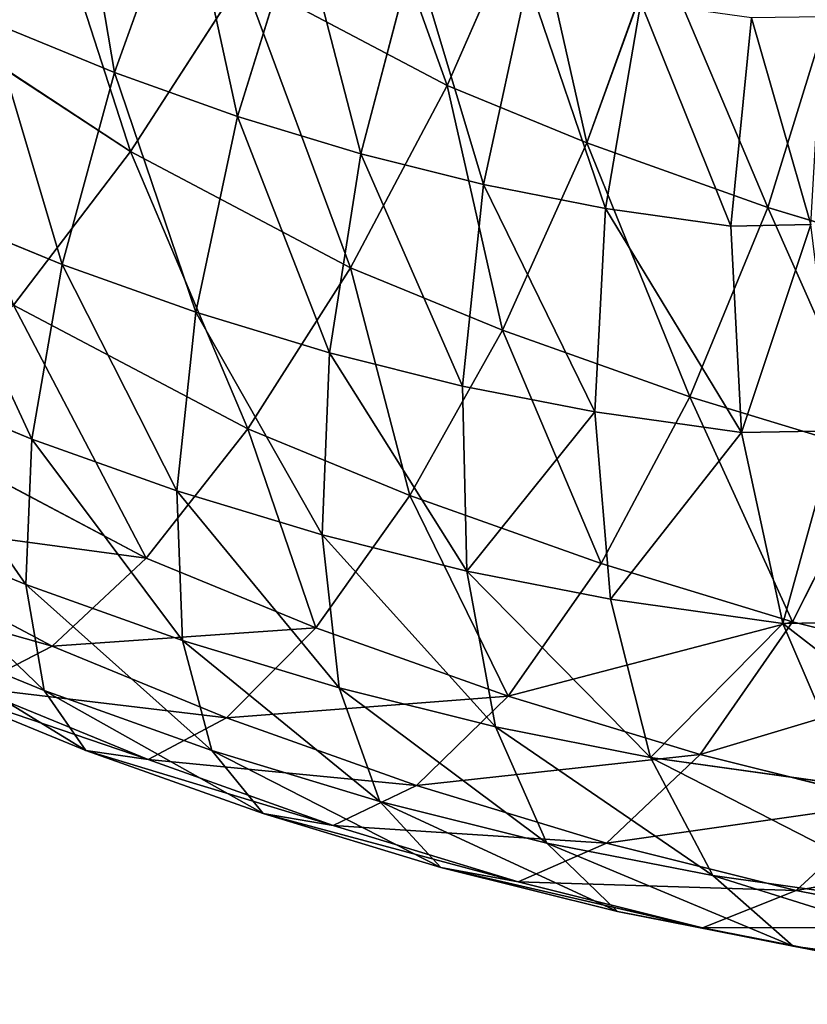
# Model space of a CAD drawing. Extents: x -253 to 253, y -221 to 265.
# Drawn here: x -233 to -228, y -221 to -214 of the extents above; entities that cross this region are included whole.
import ezdxf

# ---------------------------------------------------------------- set-up
doc = ezdxf.new("R2010")
doc.units = 0
doc.layers.get('0').update_dxf_attribs({"color": 13, "linetype": 'CONTINUOUS'})
doc.layers.add('CAD', color=134, linetype='CONTINUOUS')

# ---------------------------------------------------------------- blocks, each defined once
blk = doc.blocks.new('GROUP_10')
for p, q in [((20.1821, 6.4004, 13.8627), (20.6689, 7.7486, 13.9527)), ((23.0451, 7.6223, 3.2827), (22.4692, 6.3107, 3.1653)), ((21.0286, 6.0988, 14.1612), (21.4546, 7.4686, 14.2298)), ((23.9169, 7.265, 3.5507), (23.4301, 5.9168, 3.4606)), ((21.8755, 5.842, 14.4981), (22.2407, 7.2303, 14.5425)), ((21.0664, 7.0524, 2.6949), (20.2942, 5.8581, 2.9005)), ((22.4692, 6.3107, 3.1653), (21.0664, 7.0524, 2.6949)), ((22.7196, 5.6312, 14.872), (23.0242, 7.0346, 14.8896)), ((20.2942, 5.8581, 2.9005), (18.7262, 6.8825, 2.3879)), ((23.5575, 5.4671, 15.2815), (23.8019, 6.8823, 15.2697)), ((25.0991, 6.8437, 3.9676), (24.6732, 5.4738, 3.899)), ((24.4194, 5.3458, 15.7429), (24.5626, 6.7752, 15.6769)), ((20.1821, 6.4004, 13.8627), (19.3259, 6.7514, 13.5995)), ((19.8226, 5.0817, 13.4213), (20.1821, 6.4004, 13.8627)), ((21.0286, 6.0988, 14.1612), (20.1821, 6.4004, 13.8627)), ((22.4692, 6.3107, 3.1653), (21.8057, 5.0588, 3.4074)), ((23.4301, 5.9168, 3.4606), (22.4692, 6.3107, 3.1653)), ((20.7413, 4.7543, 13.7453), (21.0286, 6.0988, 14.1612)), ((21.8755, 5.842, 14.4981), (21.0286, 6.0988, 14.1612)), ((23.4301, 5.9168, 3.4606), (22.8493, 4.631, 3.7281)), ((24.6732, 5.4738, 3.899), (23.4301, 5.9168, 3.4606)), ((20.2942, 5.8581, 2.9005), (19.4896, 4.8035, 3.4525)), ((21.8057, 5.0588, 3.4074), (20.2942, 5.8581, 2.9005)), ((21.6605, 4.4757, 14.1109), (21.8755, 5.842, 14.4981)), ((22.7196, 5.6312, 14.872), (21.8755, 5.842, 14.4981)), ((22.5765, 4.2469, 14.5167), (22.7196, 5.6312, 14.872)), ((23.5575, 5.4671, 15.2815), (22.7196, 5.6312, 14.872)), ((19.8226, 5.0817, 13.4213), (18.8767, 5.4694, 13.1305)), ((23.4859, 4.0688, 14.9611), (23.5575, 5.4671, 15.2815)), ((24.4194, 5.3458, 15.7429), (23.5575, 5.4671, 15.2815)), ((24.6732, 5.4738, 3.899), (24.1375, 4.172, 4.1824)), ((25.9168, 5.0968, 4.3937), (24.6732, 5.4738, 3.899)), ((24.9699, 5.3555, 16.2343), (24.4194, 5.3458, 15.7429)), ((24.493, 3.927, 15.5002), (24.4194, 5.3458, 15.7429)), ((19.6149, 3.8823, 12.6586), (19.8226, 5.0817, 13.4213)), ((20.7413, 4.7543, 13.7453), (19.8226, 5.0817, 13.4213)), ((21.8057, 5.0588, 3.4074), (21.1, 3.9519, 3.9925)), ((22.8493, 4.631, 3.7281), (21.8057, 5.0588, 3.4074)), ((21.1, 3.9519, 3.9925), (19.4896, 4.8035, 3.4525)), ((20.6123, 3.5269, 13.0103), (20.7413, 4.7543, 13.7453)), ((21.6605, 4.4757, 14.1109), (20.7413, 4.7543, 13.7453)), ((22.8493, 4.631, 3.7281), (22.214, 3.4953, 4.3349)), ((24.1375, 4.172, 4.1824), (22.8493, 4.631, 3.7281)), ((21.6103, 3.2243, 13.4073), (21.6605, 4.4757, 14.1109)), ((22.5765, 4.2469, 14.5167), (21.6605, 4.4757, 14.1109)), ((19.6149, 3.8823, 12.6586), (18.5848, 4.3046, 12.342)), ((23.4859, 4.0688, 14.9611), (22.5765, 4.2469, 14.5167)), ((22.6048, 2.9759, 13.8479), (22.5765, 4.2469, 14.5167)), ((24.1375, 4.172, 4.1824), (23.5287, 3.0268, 4.7985)), ((25.4264, 3.7812, 4.6951), (24.1375, 4.172, 4.1824)), ((24.493, 3.927, 15.5002), (23.4859, 4.0688, 14.9611)), ((23.5921, 2.7826, 14.3304), (23.4859, 4.0688, 14.9611)), ((20.4001, 3.0655, 4.8808), (18.7075, 3.9605, 4.3132)), ((21.1, 3.9519, 3.9925), (20.4001, 3.0655, 4.8808)), ((22.214, 3.4953, 4.3349), (21.1, 3.9519, 3.9925)), ((25.1439, 3.9385, 16.0813), (24.493, 3.927, 15.5002)), ((24.7782, 2.6156, 14.9653), (24.493, 3.927, 15.5002)), ((19.5731, 2.884, 11.6266), (19.6149, 3.8823, 12.6586)), ((20.6123, 3.5269, 13.0103), (19.6149, 3.8823, 12.6586)), ((25.4264, 3.7812, 4.6951), (24.8441, 2.628, 5.3218)), ((21.6103, 3.2243, 13.4073), (20.6123, 3.5269, 13.0103)), ((20.6504, 2.5001, 12.0065), (20.6123, 3.5269, 13.0103)), ((22.214, 3.4953, 4.3349), (21.5674, 2.587, 5.2396)), ((23.5287, 3.0268, 4.7985), (22.214, 3.4953, 4.3349)), ((19.7538, 2.4599, 6.0117), (18.0012, 3.3866, 5.424)), ((19.5731, 2.884, 11.6266), (18.4702, 3.3361, 11.2876)), ((22.6048, 2.9759, 13.8479), (21.6103, 3.2243, 13.4073)), ((21.7282, 2.1733, 12.4352), (21.6103, 3.2243, 13.4073)), ((20.4001, 3.0655, 4.8808), (19.7538, 2.4599, 6.0117)), ((21.5674, 2.587, 5.2396), (20.4001, 3.0655, 4.8808)), ((23.5921, 2.7826, 14.3304), (22.6048, 2.9759, 13.8479)), ((22.8024, 1.905, 12.9111), (22.6048, 2.9759, 13.8479)), ((23.5287, 3.0268, 4.7985), (22.8882, 2.1163, 5.7054)), ((24.8441, 2.628, 5.3218), (23.5287, 3.0268, 4.7985)), ((20.6504, 2.5001, 12.0065), (19.5731, 2.884, 11.6266)), ((19.7, 2.1548, 10.3956), (19.5731, 2.884, 11.6266)), ((24.7782, 2.6156, 14.9653), (23.5921, 2.7826, 14.3304)), ((23.8688, 1.6962, 13.4322), (23.5921, 2.7826, 14.3304)), ((19.7, 2.1548, 10.3956), (18.5405, 2.63, 10.0392)), ((21.5674, 2.587, 5.2396), (20.9537, 1.9681, 6.3805)), ((22.8882, 2.1163, 5.7054), (21.5674, 2.587, 5.2396)), ((24.8441, 2.628, 5.3218), (24.2096, 1.7157, 6.231)), ((25.5632, 2.6295, 15.6661), (24.7782, 2.6156, 14.9653)), ((25.2558, 1.5009, 14.1747), (24.7782, 2.6156, 14.9653)), ((26.155, 2.3006, 5.9025), (24.8441, 2.628, 5.3218)), ((19.7538, 2.4599, 6.0117), (19.205, 2.1765, 7.3082)), ((20.9537, 1.9681, 6.3805), (19.7538, 2.4599, 6.0117)), ((21.7282, 2.1733, 12.4352), (20.6504, 2.5001, 12.0065)), ((20.8529, 1.7439, 10.8022), (20.6504, 2.5001, 12.0065)), ((19.9871, 1.7443, 9.0495), (18.7912, 2.2345, 8.6819)), ((20.4147, 1.6807, 7.68), (19.205, 2.1765, 7.3082)), ((22.8024, 1.905, 12.9111), (21.7282, 2.1733, 12.4352)), ((22.0064, 1.3942, 11.261), (21.7282, 2.1733, 12.4352)), ((20.8529, 1.7439, 10.8022), (19.7, 2.1548, 10.3956)), ((19.9871, 1.7443, 9.0495), (19.7, 2.1548, 10.3956)), ((22.8882, 2.1163, 5.7054), (22.2597, 1.5027, 6.8411)), ((24.2096, 1.7157, 6.231), (22.8882, 2.1163, 5.7054)), ((20.9537, 1.9681, 6.3805), (20.4147, 1.6807, 7.68)), ((22.2597, 1.5027, 6.8411), (20.9537, 1.9681, 6.3805)), ((23.8688, 1.6962, 13.4322), (22.8024, 1.905, 12.9111)), ((23.156, 1.1071, 11.7702), (22.8024, 1.905, 12.9111)), ((20.4147, 1.6807, 7.68), (19.9871, 1.7443, 9.0495)), ((21.2062, 1.3099, 9.4794), (19.9871, 1.7443, 9.0495)), ((22.0064, 1.3942, 11.261), (20.8529, 1.7439, 10.8022)), ((21.2062, 1.3099, 9.4794), (20.8529, 1.7439, 10.8022)), ((24.2096, 1.7157, 6.231), (23.5663, 1.1066, 7.3608)), ((25.2558, 1.5009, 14.1747), (23.8688, 1.6962, 13.4322)), ((24.2972, 0.8837, 12.3279), (23.8688, 1.6962, 13.4322)), ((25.5266, 1.3868, 6.8144), (24.2096, 1.7157, 6.231)), ((21.686, 1.2276, 8.1283), (20.4147, 1.6807, 7.68)), ((22.2597, 1.5027, 6.8411), (21.686, 1.2276, 8.1283)), ((23.5663, 1.1066, 7.3608), (22.2597, 1.5027, 6.8411)), ((22.4258, 0.9401, 9.9645), (22.0064, 1.3942, 11.261)), ((23.156, 1.1071, 11.7702), (22.0064, 1.3942, 11.261)), ((25.5266, 1.3868, 6.8144), (24.8685, 0.7813, 7.9377)), ((22.4258, 0.9401, 9.9645), (21.2062, 1.3099, 9.4794)), ((21.686, 1.2276, 8.1283), (21.2062, 1.3099, 9.4794)), ((22.9579, 0.842, 8.6343), (21.686, 1.2276, 8.1283)), ((23.5663, 1.1066, 7.3608), (22.9579, 0.842, 8.6343)), ((24.2972, 0.8837, 12.3279), (23.156, 1.1071, 11.7702)), ((23.6413, 0.6366, 10.503), (23.156, 1.1071, 11.7702)), ((24.8685, 0.7813, 7.9377), (23.5663, 1.1066, 7.3608)), ((23.6413, 0.6366, 10.503), (22.4258, 0.9401, 9.9645)), ((22.9579, 0.842, 8.6343), (22.4258, 0.9401, 9.9645)), ((25.8932, 0.6589, 13.1823), (24.2972, 0.8837, 12.3279)), ((24.848, 0.4003, 11.0927), (24.2972, 0.8837, 12.3279)), ((24.2254, 0.5254, 9.1958), (22.9579, 0.842, 8.6343)), ((24.8685, 0.7813, 7.9377), (24.2254, 0.5254, 9.1958)), ((26.1611, 0.5282, 8.5694), (24.8685, 0.7813, 7.9377)), ((24.848, 0.4003, 11.0927), (23.6413, 0.6366, 10.503)), ((24.2254, 0.5254, 9.1958), (23.6413, 0.6366, 10.503)), ((25.4838, 0.2791, 9.8108), (24.2254, 0.5254, 9.1958)), ((26.6469, 0.147, 12.0556), (24.848, 0.4003, 11.0927)), ((25.4838, 0.2791, 9.8108), (24.848, 0.4003, 11.0927))]:
    blk.add_line(p, q)
at = {"color": 9}
mesh = blk.add_polyface(dxfattribs=at)
corners = [(19.3259, 6.7514, 13.5995), (18.5732, 8.7655, 13.2714), (17.8859, 7.5128, 13.1166), (19.9019, 8.063, 13.717)]
mesh.append_faces([[corners[k] for k in face] for face in [(0, 1, 2), (1, 0, 3)]], dxfattribs={"vtx0": -1, "color": 9})
mesh = blk.add_polyface(dxfattribs=at)
corners = [(21.7537, 8.3052, 2.8497), (22.4692, 6.3107, 3.1653), (21.0664, 7.0524, 2.6949), (23.0451, 7.6223, 3.2827)]
mesh.append_faces([[corners[k] for k in face] for face in [(0, 1, 2), (1, 0, 3)]], dxfattribs={"vtx0": -1, "color": 9})
mesh = blk.add_polyface(dxfattribs=at)
corners = [(20.1821, 6.4004, 13.8627), (19.9019, 8.063, 13.717), (19.3259, 6.7514, 13.5995), (20.6689, 7.7486, 13.9527)]
mesh.append_faces([[corners[k] for k in face] for face in [(0, 1, 2), (1, 0, 3)]], dxfattribs={"vtx0": -1, "color": 9})
mesh = blk.add_polyface(dxfattribs=at)
corners = [(19.5967, 8.0127, 2.2144), (20.2942, 5.8581, 2.9005), (18.7262, 6.8825, 2.3879), (21.0664, 7.0524, 2.6949)]
mesh.append_faces([[corners[k] for k in face] for face in [(0, 1, 2), (1, 0, 3)]], dxfattribs={"vtx0": -1, "color": 9})
mesh = blk.add_polyface(dxfattribs=at)
corners = [(21.0286, 6.0988, 14.1612), (20.6689, 7.7486, 13.9527), (20.1821, 6.4004, 13.8627), (21.4546, 7.4686, 14.2298)]
mesh.append_faces([[corners[k] for k in face] for face in [(0, 1, 2), (1, 0, 3)]], dxfattribs={"vtx0": -1, "color": 9})
mesh = blk.add_polyface(dxfattribs=at)
corners = [(23.0451, 7.6223, 3.2827), (23.4301, 5.9168, 3.4606), (22.4692, 6.3107, 3.1653), (23.9169, 7.265, 3.5507)]
mesh.append_faces([[corners[k] for k in face] for face in [(0, 1, 2), (1, 0, 3)]], dxfattribs={"vtx0": -1, "color": 9})
mesh = blk.add_polyface(dxfattribs=at)
corners = [(21.8755, 5.842, 14.4981), (21.4546, 7.4686, 14.2298), (21.0286, 6.0988, 14.1612), (22.2407, 7.2303, 14.5425)]
mesh.append_faces([[corners[k] for k in face] for face in [(0, 1, 2), (1, 0, 3)]], dxfattribs={"vtx0": -1, "color": 9})
mesh = blk.add_polyface(dxfattribs=at)
corners = [(23.9169, 7.265, 3.5507), (24.6732, 5.4738, 3.899), (23.4301, 5.9168, 3.4606), (25.0991, 6.8437, 3.9676)]
mesh.append_faces([[corners[k] for k in face] for face in [(0, 1, 2), (1, 0, 3)]], dxfattribs={"vtx0": -1, "color": 9})
mesh = blk.add_polyface(dxfattribs=at)
corners = [(22.7196, 5.6312, 14.872), (22.2407, 7.2303, 14.5425), (21.8755, 5.842, 14.4981), (23.0242, 7.0346, 14.8896)]
mesh.append_faces([[corners[k] for k in face] for face in [(0, 1, 2), (1, 0, 3)]], dxfattribs={"vtx0": -1, "color": 9})
mesh = blk.add_polyface(dxfattribs=at)
corners = [(21.0664, 7.0524, 2.6949), (21.8057, 5.0588, 3.4074), (20.2942, 5.8581, 2.9005), (22.4692, 6.3107, 3.1653)]
mesh.append_faces([[corners[k] for k in face] for face in [(0, 1, 2), (1, 0, 3)]], dxfattribs={"vtx0": -1, "color": 9})
mesh = blk.add_polyface(dxfattribs=at)
corners = [(23.5575, 5.4671, 15.2815), (23.0242, 7.0346, 14.8896), (22.7196, 5.6312, 14.872), (23.8019, 6.8823, 15.2697)]
mesh.append_faces([[corners[k] for k in face] for face in [(0, 1, 2), (1, 0, 3)]], dxfattribs={"vtx0": -1, "color": 9})
mesh = blk.add_polyface(dxfattribs=at)
corners = [(18.7262, 6.8825, 2.3879), (19.4896, 4.8035, 3.4525), (17.837, 5.8832, 2.9122), (20.2942, 5.8581, 2.9005)]
mesh.append_faces([[corners[k] for k in face] for face in [(0, 1, 2), (1, 0, 3)]], dxfattribs={"vtx0": -1, "color": 9})
mesh = blk.add_polyface(dxfattribs=at)
corners = [(24.4194, 5.3458, 15.7429), (23.8019, 6.8823, 15.2697), (23.5575, 5.4671, 15.2815), (24.5626, 6.7752, 15.6769)]
mesh.append_faces([[corners[k] for k in face] for face in [(0, 1, 2), (1, 0, 3)]], dxfattribs={"vtx0": -1, "color": 9})
mesh = blk.add_polyface(dxfattribs=at)
corners = [(25.0991, 6.8437, 3.9676), (25.9168, 5.0968, 4.3937), (24.6732, 5.4738, 3.899), (26.282, 6.4851, 4.4381)]
mesh.append_faces([[corners[k] for k in face] for face in [(0, 1, 2), (1, 0, 3)]], dxfattribs={"vtx0": -1, "color": 9})
mesh = blk.add_polyface(dxfattribs=at)
corners = [(24.9699, 5.3555, 16.2343), (24.5626, 6.7752, 15.6769), (24.4194, 5.3458, 15.7429), (25.053, 6.7839, 16.1147)]
mesh.append_faces([[corners[k] for k in face] for face in [(0, 1, 2), (1, 0, 3)]], dxfattribs={"vtx0": -1, "color": 9})
mesh = blk.add_polyface(dxfattribs=at)
corners = [(19.8226, 5.0817, 13.4213), (19.3259, 6.7514, 13.5995), (18.8767, 5.4694, 13.1305), (20.1821, 6.4004, 13.8627)]
mesh.append_faces([[corners[k] for k in face] for face in [(0, 1, 2), (1, 0, 3)]], dxfattribs={"vtx0": -1, "color": 9})
mesh = blk.add_polyface(dxfattribs=at)
corners = [(20.7413, 4.7543, 13.7453), (20.1821, 6.4004, 13.8627), (19.8226, 5.0817, 13.4213), (21.0286, 6.0988, 14.1612)]
mesh.append_faces([[corners[k] for k in face] for face in [(0, 1, 2), (1, 0, 3)]], dxfattribs={"vtx0": -1, "color": 9})
mesh = blk.add_polyface(dxfattribs=at)
corners = [(22.4692, 6.3107, 3.1653), (22.8493, 4.631, 3.7281), (21.8057, 5.0588, 3.4074), (23.4301, 5.9168, 3.4606)]
mesh.append_faces([[corners[k] for k in face] for face in [(0, 1, 2), (1, 0, 3)]], dxfattribs={"vtx0": -1, "color": 9})
mesh = blk.add_polyface(dxfattribs=at)
corners = [(21.6605, 4.4757, 14.1109), (21.0286, 6.0988, 14.1612), (20.7413, 4.7543, 13.7453), (21.8755, 5.842, 14.4981)]
mesh.append_faces([[corners[k] for k in face] for face in [(0, 1, 2), (1, 0, 3)]], dxfattribs={"vtx0": -1, "color": 9})
mesh = blk.add_polyface(dxfattribs=at)
corners = [(23.4301, 5.9168, 3.4606), (24.1375, 4.172, 4.1824), (22.8493, 4.631, 3.7281), (24.6732, 5.4738, 3.899)]
mesh.append_faces([[corners[k] for k in face] for face in [(0, 1, 2), (1, 0, 3)]], dxfattribs={"vtx0": -1, "color": 9})
mesh = blk.add_polyface(dxfattribs=at)
corners = [(20.2942, 5.8581, 2.9005), (21.1, 3.9519, 3.9925), (19.4896, 4.8035, 3.4525), (21.8057, 5.0588, 3.4074)]
mesh.append_faces([[corners[k] for k in face] for face in [(0, 1, 2), (1, 0, 3)]], dxfattribs={"vtx0": -1, "color": 9})
mesh = blk.add_polyface(dxfattribs=at)
corners = [(22.5765, 4.2469, 14.5167), (21.8755, 5.842, 14.4981), (21.6605, 4.4757, 14.1109), (22.7196, 5.6312, 14.872)]
mesh.append_faces([[corners[k] for k in face] for face in [(0, 1, 2), (1, 0, 3)]], dxfattribs={"vtx0": -1, "color": 9})
mesh = blk.add_polyface(dxfattribs=at)
corners = [(23.4859, 4.0688, 14.9611), (22.7196, 5.6312, 14.872), (22.5765, 4.2469, 14.5167), (23.5575, 5.4671, 15.2815)]
mesh.append_faces([[corners[k] for k in face] for face in [(0, 1, 2), (1, 0, 3)]], dxfattribs={"vtx0": -1, "color": 9})
mesh = blk.add_polyface(dxfattribs=at)
corners = [(19.6149, 3.8823, 12.6586), (18.8767, 5.4694, 13.1305), (18.5848, 4.3046, 12.342), (19.8226, 5.0817, 13.4213)]
mesh.append_faces([[corners[k] for k in face] for face in [(0, 1, 2), (1, 0, 3)]], dxfattribs={"vtx0": -1, "color": 9})
mesh = blk.add_polyface(dxfattribs=at)
corners = [(24.493, 3.927, 15.5002), (23.5575, 5.4671, 15.2815), (23.4859, 4.0688, 14.9611), (24.4194, 5.3458, 15.7429)]
mesh.append_faces([[corners[k] for k in face] for face in [(0, 1, 2), (1, 0, 3)]], dxfattribs={"vtx0": -1, "color": 9})
mesh = blk.add_polyface(dxfattribs=at)
corners = [(24.6732, 5.4738, 3.899), (25.4264, 3.7812, 4.6951), (24.1375, 4.172, 4.1824), (25.9168, 5.0968, 4.3937)]
mesh.append_faces([[corners[k] for k in face] for face in [(0, 1, 2), (1, 0, 3)]], dxfattribs={"vtx0": -1, "color": 9})
mesh = blk.add_polyface(dxfattribs=at)
corners = [(24.493, 3.927, 15.5002), (24.9699, 5.3555, 16.2343), (24.4194, 5.3458, 15.7429), (25.1439, 3.9385, 16.0813)]
mesh.append_faces([[corners[k] for k in face] for face in [(0, 1, 2), (1, 0, 3)]], dxfattribs={"vtx0": -1, "color": 9})
mesh = blk.add_polyface(dxfattribs=at)
corners = [(20.6123, 3.5269, 13.0103), (19.8226, 5.0817, 13.4213), (19.6149, 3.8823, 12.6586), (20.7413, 4.7543, 13.7453)]
mesh.append_faces([[corners[k] for k in face] for face in [(0, 1, 2), (1, 0, 3)]], dxfattribs={"vtx0": -1, "color": 9})
mesh = blk.add_polyface(dxfattribs=at)
corners = [(21.8057, 5.0588, 3.4074), (22.214, 3.4953, 4.3349), (21.1, 3.9519, 3.9925), (22.8493, 4.631, 3.7281)]
mesh.append_faces([[corners[k] for k in face] for face in [(0, 1, 2), (1, 0, 3)]], dxfattribs={"vtx0": -1, "color": 9})
mesh = blk.add_polyface(dxfattribs=at)
corners = [(19.4896, 4.8035, 3.4525), (20.4001, 3.0655, 4.8808), (18.7075, 3.9605, 4.3132), (21.1, 3.9519, 3.9925)]
mesh.append_faces([[corners[k] for k in face] for face in [(0, 1, 2), (1, 0, 3)]], dxfattribs={"vtx0": -1, "color": 9})
mesh = blk.add_polyface(dxfattribs=at)
corners = [(21.6103, 3.2243, 13.4073), (20.7413, 4.7543, 13.7453), (20.6123, 3.5269, 13.0103), (21.6605, 4.4757, 14.1109)]
mesh.append_faces([[corners[k] for k in face] for face in [(0, 1, 2), (1, 0, 3)]], dxfattribs={"vtx0": -1, "color": 9})
mesh = blk.add_polyface(dxfattribs=at)
corners = [(22.8493, 4.631, 3.7281), (23.5287, 3.0268, 4.7985), (22.214, 3.4953, 4.3349), (24.1375, 4.172, 4.1824)]
mesh.append_faces([[corners[k] for k in face] for face in [(0, 1, 2), (1, 0, 3)]], dxfattribs={"vtx0": -1, "color": 9})
mesh = blk.add_polyface(dxfattribs=at)
corners = [(22.6048, 2.9759, 13.8479), (21.6605, 4.4757, 14.1109), (21.6103, 3.2243, 13.4073), (22.5765, 4.2469, 14.5167)]
mesh.append_faces([[corners[k] for k in face] for face in [(0, 1, 2), (1, 0, 3)]], dxfattribs={"vtx0": -1, "color": 9})
mesh = blk.add_polyface(dxfattribs=at)
corners = [(19.5731, 2.884, 11.6266), (18.5848, 4.3046, 12.342), (18.4702, 3.3361, 11.2876), (19.6149, 3.8823, 12.6586)]
mesh.append_faces([[corners[k] for k in face] for face in [(0, 1, 2), (1, 0, 3)]], dxfattribs={"vtx0": -1, "color": 9})
mesh = blk.add_polyface(dxfattribs=at)
corners = [(22.6048, 2.9759, 13.8479), (23.4859, 4.0688, 14.9611), (22.5765, 4.2469, 14.5167), (23.5921, 2.7826, 14.3304)]
mesh.append_faces([[corners[k] for k in face] for face in [(0, 1, 2), (1, 0, 3)]], dxfattribs={"vtx0": -1, "color": 9})
mesh = blk.add_polyface(dxfattribs=at)
corners = [(24.1375, 4.172, 4.1824), (24.8441, 2.628, 5.3218), (23.5287, 3.0268, 4.7985), (25.4264, 3.7812, 4.6951)]
mesh.append_faces([[corners[k] for k in face] for face in [(0, 1, 2), (1, 0, 3)]], dxfattribs={"vtx0": -1, "color": 9})
mesh = blk.add_polyface(dxfattribs=at)
corners = [(23.5921, 2.7826, 14.3304), (24.493, 3.927, 15.5002), (23.4859, 4.0688, 14.9611), (24.7782, 2.6156, 14.9653)]
mesh.append_faces([[corners[k] for k in face] for face in [(0, 1, 2), (1, 0, 3)]], dxfattribs={"vtx0": -1, "color": 9})
mesh = blk.add_polyface(dxfattribs=at)
corners = [(20.4001, 3.0655, 4.8808), (18.0012, 3.3866, 5.424), (18.7075, 3.9605, 4.3132), (19.7538, 2.4599, 6.0117)]
mesh.append_faces([[corners[k] for k in face] for face in [(0, 1, 2), (1, 0, 3)]], dxfattribs={"vtx0": -1, "color": 9})
mesh = blk.add_polyface(dxfattribs=at)
corners = [(21.1, 3.9519, 3.9925), (21.5674, 2.587, 5.2396), (20.4001, 3.0655, 4.8808), (22.214, 3.4953, 4.3349)]
mesh.append_faces([[corners[k] for k in face] for face in [(0, 1, 2), (1, 0, 3)]], dxfattribs={"vtx0": -1, "color": 9})
mesh = blk.add_polyface(dxfattribs=at)
corners = [(24.7782, 2.6156, 14.9653), (25.1439, 3.9385, 16.0813), (24.493, 3.927, 15.5002), (25.5632, 2.6295, 15.6661)]
mesh.append_faces([[corners[k] for k in face] for face in [(0, 1, 2), (1, 0, 3)]], dxfattribs={"vtx0": -1, "color": 9})
mesh = blk.add_polyface(dxfattribs=at)
corners = [(20.6504, 2.5001, 12.0065), (19.6149, 3.8823, 12.6586), (19.5731, 2.884, 11.6266), (20.6123, 3.5269, 13.0103)]
mesh.append_faces([[corners[k] for k in face] for face in [(0, 1, 2), (1, 0, 3)]], dxfattribs={"vtx0": -1, "color": 9})
mesh = blk.add_polyface(dxfattribs=at)
corners = [(25.4264, 3.7812, 4.6951), (26.155, 2.3006, 5.9025), (24.8441, 2.628, 5.3218), (26.7108, 3.4604, 5.2641)]
mesh.append_faces([[corners[k] for k in face] for face in [(0, 1, 2), (1, 0, 3)]], dxfattribs={"vtx0": -1, "color": 9})
mesh = blk.add_polyface(dxfattribs=at)
corners = [(21.7282, 2.1733, 12.4352), (20.6123, 3.5269, 13.0103), (20.6504, 2.5001, 12.0065), (21.6103, 3.2243, 13.4073)]
mesh.append_faces([[corners[k] for k in face] for face in [(0, 1, 2), (1, 0, 3)]], dxfattribs={"vtx0": -1, "color": 9})
mesh = blk.add_polyface(dxfattribs=at)
corners = [(22.214, 3.4953, 4.3349), (22.8882, 2.1163, 5.7054), (21.5674, 2.587, 5.2396), (23.5287, 3.0268, 4.7985)]
mesh.append_faces([[corners[k] for k in face] for face in [(0, 1, 2), (1, 0, 3)]], dxfattribs={"vtx0": -1, "color": 9})
mesh = blk.add_polyface(dxfattribs=at)
corners = [(19.7538, 2.4599, 6.0117), (17.4189, 3.1209, 6.7093), (18.0012, 3.3866, 5.424), (19.205, 2.1765, 7.3082)]
mesh.append_faces([[corners[k] for k in face] for face in [(0, 1, 2), (1, 0, 3)]], dxfattribs={"vtx0": -1, "color": 9})
mesh = blk.add_polyface(dxfattribs=at)
corners = [(19.7, 2.1548, 10.3956), (18.4702, 3.3361, 11.2876), (18.5405, 2.63, 10.0392), (19.5731, 2.884, 11.6266)]
mesh.append_faces([[corners[k] for k in face] for face in [(0, 1, 2), (1, 0, 3)]], dxfattribs={"vtx0": -1, "color": 9})
mesh = blk.add_polyface(dxfattribs=at)
corners = [(22.8024, 1.905, 12.9111), (21.6103, 3.2243, 13.4073), (21.7282, 2.1733, 12.4352), (22.6048, 2.9759, 13.8479)]
mesh.append_faces([[corners[k] for k in face] for face in [(0, 1, 2), (1, 0, 3)]], dxfattribs={"vtx0": -1, "color": 9})
mesh = blk.add_polyface(dxfattribs=at)
corners = [(21.5674, 2.587, 5.2396), (19.7538, 2.4599, 6.0117), (20.4001, 3.0655, 4.8808), (20.9537, 1.9681, 6.3805)]
mesh.append_faces([[corners[k] for k in face] for face in [(0, 1, 2), (1, 0, 3)]], dxfattribs={"vtx0": -1, "color": 9})
mesh = blk.add_polyface(dxfattribs=at)
corners = [(23.8688, 1.6962, 13.4322), (22.6048, 2.9759, 13.8479), (22.8024, 1.905, 12.9111), (23.5921, 2.7826, 14.3304)]
mesh.append_faces([[corners[k] for k in face] for face in [(0, 1, 2), (1, 0, 3)]], dxfattribs={"vtx0": -1, "color": 9})
mesh = blk.add_polyface(dxfattribs=at)
corners = [(24.8441, 2.628, 5.3218), (22.8882, 2.1163, 5.7054), (23.5287, 3.0268, 4.7985), (24.2096, 1.7157, 6.231)]
mesh.append_faces([[corners[k] for k in face] for face in [(0, 1, 2), (1, 0, 3)]], dxfattribs={"vtx0": -1, "color": 9})
mesh = blk.add_polyface(dxfattribs=at)
corners = [(20.8529, 1.7439, 10.8022), (19.5731, 2.884, 11.6266), (19.7, 2.1548, 10.3956), (20.6504, 2.5001, 12.0065)]
mesh.append_faces([[corners[k] for k in face] for face in [(0, 1, 2), (1, 0, 3)]], dxfattribs={"vtx0": -1, "color": 9})
mesh = blk.add_polyface(dxfattribs=at)
corners = [(23.8688, 1.6962, 13.4322), (24.7782, 2.6156, 14.9653), (23.5921, 2.7826, 14.3304), (25.2558, 1.5009, 14.1747)]
mesh.append_faces([[corners[k] for k in face] for face in [(0, 1, 2), (1, 0, 3)]], dxfattribs={"vtx0": -1, "color": 9})
mesh = blk.add_polyface(dxfattribs=at)
corners = [(19.9871, 1.7443, 9.0495), (18.5405, 2.63, 10.0392), (18.7912, 2.2345, 8.6819), (19.7, 2.1548, 10.3956)]
mesh.append_faces([[corners[k] for k in face] for face in [(0, 1, 2), (1, 0, 3)]], dxfattribs={"vtx0": -1, "color": 9})
mesh = blk.add_polyface(dxfattribs=at)
corners = [(22.8882, 2.1163, 5.7054), (20.9537, 1.9681, 6.3805), (21.5674, 2.587, 5.2396), (22.2597, 1.5027, 6.8411)]
mesh.append_faces([[corners[k] for k in face] for face in [(0, 1, 2), (1, 0, 3)]], dxfattribs={"vtx0": -1, "color": 9})
mesh = blk.add_polyface(dxfattribs=at)
corners = [(26.155, 2.3006, 5.9025), (24.2096, 1.7157, 6.231), (24.8441, 2.628, 5.3218), (25.5266, 1.3868, 6.8144)]
mesh.append_faces([[corners[k] for k in face] for face in [(0, 1, 2), (1, 0, 3)]], dxfattribs={"vtx0": -1, "color": 9})
mesh = blk.add_polyface(dxfattribs=at)
corners = [(26.1992, 1.5176, 15.0169), (24.7782, 2.6156, 14.9653), (25.2558, 1.5009, 14.1747), (25.5632, 2.6295, 15.6661)]
mesh.append_faces([[corners[k] for k in face] for face in [(0, 1, 2), (1, 0, 3)]], dxfattribs={"vtx0": -1, "color": 9})
mesh = blk.add_polyface(dxfattribs=at)
corners = [(20.9537, 1.9681, 6.3805), (19.205, 2.1765, 7.3082), (19.7538, 2.4599, 6.0117), (20.4147, 1.6807, 7.68)]
mesh.append_faces([[corners[k] for k in face] for face in [(0, 1, 2), (1, 0, 3)]], dxfattribs={"vtx0": -1, "color": 9})
mesh = blk.add_polyface(dxfattribs=at)
corners = [(22.0064, 1.3942, 11.261), (20.6504, 2.5001, 12.0065), (20.8529, 1.7439, 10.8022), (21.7282, 2.1733, 12.4352)]
mesh.append_faces([[corners[k] for k in face] for face in [(0, 1, 2), (1, 0, 3)]], dxfattribs={"vtx0": -1, "color": 9})
mesh = blk.add_polyface(dxfattribs=at)
corners = [(20.4147, 1.6807, 7.68), (18.7912, 2.2345, 8.6819), (19.205, 2.1765, 7.3082), (19.9871, 1.7443, 9.0495)]
mesh.append_faces([[corners[k] for k in face] for face in [(0, 1, 2), (1, 0, 3)]], dxfattribs={"vtx0": -1, "color": 9})
mesh = blk.add_polyface(dxfattribs=at)
corners = [(23.156, 1.1071, 11.7702), (21.7282, 2.1733, 12.4352), (22.0064, 1.3942, 11.261), (22.8024, 1.905, 12.9111)]
mesh.append_faces([[corners[k] for k in face] for face in [(0, 1, 2), (1, 0, 3)]], dxfattribs={"vtx0": -1, "color": 9})
mesh = blk.add_polyface(dxfattribs=at)
corners = [(21.2062, 1.3099, 9.4794), (19.7, 2.1548, 10.3956), (19.9871, 1.7443, 9.0495), (20.8529, 1.7439, 10.8022)]
mesh.append_faces([[corners[k] for k in face] for face in [(0, 1, 2), (1, 0, 3)]], dxfattribs={"vtx0": -1, "color": 9})
mesh = blk.add_polyface(dxfattribs=at)
corners = [(24.2096, 1.7157, 6.231), (22.2597, 1.5027, 6.8411), (22.8882, 2.1163, 5.7054), (23.5663, 1.1066, 7.3608)]
mesh.append_faces([[corners[k] for k in face] for face in [(0, 1, 2), (1, 0, 3)]], dxfattribs={"vtx0": -1, "color": 9})
mesh = blk.add_polyface(dxfattribs=at)
corners = [(22.2597, 1.5027, 6.8411), (20.4147, 1.6807, 7.68), (20.9537, 1.9681, 6.3805), (21.686, 1.2276, 8.1283)]
mesh.append_faces([[corners[k] for k in face] for face in [(0, 1, 2), (1, 0, 3)]], dxfattribs={"vtx0": -1, "color": 9})
mesh = blk.add_polyface(dxfattribs=at)
corners = [(24.2972, 0.8837, 12.3279), (22.8024, 1.905, 12.9111), (23.156, 1.1071, 11.7702), (23.8688, 1.6962, 13.4322)]
mesh.append_faces([[corners[k] for k in face] for face in [(0, 1, 2), (1, 0, 3)]], dxfattribs={"vtx0": -1, "color": 9})
mesh = blk.add_polyface(dxfattribs=at)
corners = [(21.686, 1.2276, 8.1283), (19.9871, 1.7443, 9.0495), (20.4147, 1.6807, 7.68), (21.2062, 1.3099, 9.4794)]
mesh.append_faces([[corners[k] for k in face] for face in [(0, 1, 2), (1, 0, 3)]], dxfattribs={"vtx0": -1, "color": 9})
mesh = blk.add_polyface(dxfattribs=at)
corners = [(22.4258, 0.9401, 9.9645), (20.8529, 1.7439, 10.8022), (21.2062, 1.3099, 9.4794), (22.0064, 1.3942, 11.261)]
mesh.append_faces([[corners[k] for k in face] for face in [(0, 1, 2), (1, 0, 3)]], dxfattribs={"vtx0": -1, "color": 9})
mesh = blk.add_polyface(dxfattribs=at)
corners = [(25.5266, 1.3868, 6.8144), (23.5663, 1.1066, 7.3608), (24.2096, 1.7157, 6.231), (24.8685, 0.7813, 7.9377)]
mesh.append_faces([[corners[k] for k in face] for face in [(0, 1, 2), (1, 0, 3)]], dxfattribs={"vtx0": -1, "color": 9})
mesh = blk.add_polyface(dxfattribs=at)
corners = [(25.8932, 0.6589, 13.1823), (23.8688, 1.6962, 13.4322), (24.2972, 0.8837, 12.3279), (25.2558, 1.5009, 14.1747)]
mesh.append_faces([[corners[k] for k in face] for face in [(0, 1, 2), (1, 0, 3)]], dxfattribs={"vtx0": -1, "color": 9})
mesh = blk.add_polyface(dxfattribs=at)
corners = [(23.5663, 1.1066, 7.3608), (21.686, 1.2276, 8.1283), (22.2597, 1.5027, 6.8411), (22.9579, 0.842, 8.6343)]
mesh.append_faces([[corners[k] for k in face] for face in [(0, 1, 2), (1, 0, 3)]], dxfattribs={"vtx0": -1, "color": 9})
mesh = blk.add_polyface(dxfattribs=at)
corners = [(23.6413, 0.6366, 10.503), (22.0064, 1.3942, 11.261), (22.4258, 0.9401, 9.9645), (23.156, 1.1071, 11.7702)]
mesh.append_faces([[corners[k] for k in face] for face in [(0, 1, 2), (1, 0, 3)]], dxfattribs={"vtx0": -1, "color": 9})
mesh = blk.add_polyface(dxfattribs=at)
corners = [(26.834, 1.1308, 7.4533), (24.8685, 0.7813, 7.9377), (25.5266, 1.3868, 6.8144), (26.1611, 0.5282, 8.5694)]
mesh.append_faces([[corners[k] for k in face] for face in [(0, 1, 2), (1, 0, 3)]], dxfattribs={"vtx0": -1, "color": 9})
mesh = blk.add_polyface(dxfattribs=at)
corners = [(22.9579, 0.842, 8.6343), (21.2062, 1.3099, 9.4794), (21.686, 1.2276, 8.1283), (22.4258, 0.9401, 9.9645)]
mesh.append_faces([[corners[k] for k in face] for face in [(0, 1, 2), (1, 0, 3)]], dxfattribs={"vtx0": -1, "color": 9})
mesh = blk.add_polyface(dxfattribs=at)
corners = [(24.8685, 0.7813, 7.9377), (22.9579, 0.842, 8.6343), (23.5663, 1.1066, 7.3608), (24.2254, 0.5254, 9.1958)]
mesh.append_faces([[corners[k] for k in face] for face in [(0, 1, 2), (1, 0, 3)]], dxfattribs={"vtx0": -1, "color": 9})
mesh = blk.add_polyface(dxfattribs=at)
corners = [(24.848, 0.4003, 11.0927), (23.156, 1.1071, 11.7702), (23.6413, 0.6366, 10.503), (24.2972, 0.8837, 12.3279)]
mesh.append_faces([[corners[k] for k in face] for face in [(0, 1, 2), (1, 0, 3)]], dxfattribs={"vtx0": -1, "color": 9})
mesh = blk.add_polyface(dxfattribs=at)
corners = [(24.2254, 0.5254, 9.1958), (22.4258, 0.9401, 9.9645), (22.9579, 0.842, 8.6343), (23.6413, 0.6366, 10.503)]
mesh.append_faces([[corners[k] for k in face] for face in [(0, 1, 2), (1, 0, 3)]], dxfattribs={"vtx0": -1, "color": 9})
mesh = blk.add_polyface(dxfattribs=at)
corners = [(26.6469, 0.147, 12.0556), (24.2972, 0.8837, 12.3279), (24.848, 0.4003, 11.0927), (25.8932, 0.6589, 13.1823)]
mesh.append_faces([[corners[k] for k in face] for face in [(0, 1, 2), (1, 0, 3)]], dxfattribs={"vtx0": -1, "color": 9})
mesh = blk.add_polyface(dxfattribs=at)
corners = [(26.1611, 0.5282, 8.5694), (24.2254, 0.5254, 9.1958), (24.8685, 0.7813, 7.9377), (25.4838, 0.2791, 9.8108)]
mesh.append_faces([[corners[k] for k in face] for face in [(0, 1, 2), (1, 0, 3)]], dxfattribs={"vtx0": -1, "color": 9})
mesh = blk.add_polyface(dxfattribs=at)
corners = [(25.4838, 0.2791, 9.8108), (23.6413, 0.6366, 10.503), (24.2254, 0.5254, 9.1958), (24.848, 0.4003, 11.0927)]
mesh.append_faces([[corners[k] for k in face] for face in [(0, 1, 2), (1, 0, 3)]], dxfattribs={"vtx0": -1, "color": 9})
mesh = blk.add_polyface(dxfattribs=at)
corners = [(27.4655, 0, 10.8716), (24.848, 0.4003, 11.0927), (25.4838, 0.2791, 9.8108), (26.6469, 0.147, 12.0556)]
mesh.append_faces([[corners[k] for k in face] for face in [(0, 1, 2), (1, 0, 3)]], dxfattribs={"vtx0": -1, "color": 9})

msp = doc.modelspace()

# ---------------------------------------------------------------- block references
at = {"layer": 'CAD'}
msp.add_blockref('GROUP_10', (-252.5773, -221.1359, -1.2942), dxfattribs=at)

doc.saveas('drawing.dxf')
